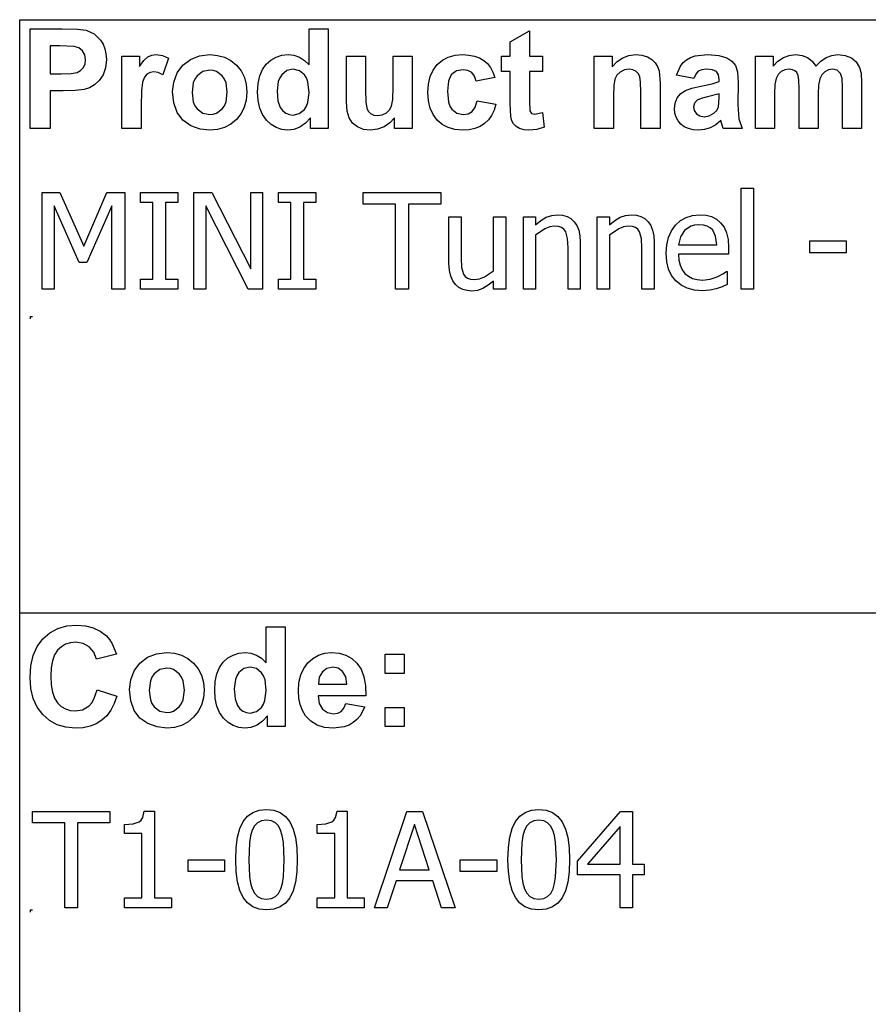
# Model space of a CAD drawing. Extents: x -7895 to 7895, y -6153 to 6153.
# Drawn here: x 4253 to 6012, y -4113 to -2074 of the extents above; entities that cross this region are included whole.
import ezdxf

# ---------------------------------------------------------------- set-up
doc = ezdxf.new("R2010")
doc.units = 0
doc.layers.get('0').update_dxf_attribs({"linetype": 'CONTINUOUS'})

msp = doc.modelspace()

# ---------------------------------------------------------------- linework, layer by layer
for p, q in [((4253.2, -2073.8), (7895, -2073.8)), ((4253.2, -3303.1), (4253.2, -2073.8)), ((4274.6, -2299.2), (4274.6, -2092.7)), ((4274.6, -2092.7), (4341.5, -2092.7)), ((4341.5, -2092.7), (4372.9, -2093.5)), ((4372.9, -2093.5), (4391.1, -2095.8)), ((4391.1, -2095.8), (4407.4, -2103.2)), ((4852.8, -2167.1), (4852.8, -2092.7)), ((4852.8, -2092.7), (4892.4, -2092.7)), ((4892.4, -2092.7), (4892.4, -2299.2)), ((5269.8, -2119.9), (5309.5, -2096.8)), ((5309.5, -2096.8), (5309.5, -2149.6)), ((4407.4, -2103.2), (4420.8, -2116)), ((4420.8, -2116), (4426, -2124.4)), ((5269.8, -2149.6), (5269.8, -2119.9)), ((4316.3, -2127.6), (4316.3, -2186.2)), ((4336.4, -2127.6), (4316.3, -2127.6)), ((4366.4, -2129.1), (4336.4, -2127.6)), ((4375.7, -2132.3), (4366.4, -2129.1)), ((4383.2, -2138.2), (4375.7, -2132.3)), ((4388.2, -2146.5), (4383.2, -2138.2)), ((4426, -2124.4), (4429.8, -2133.9)), ((4429.8, -2133.9), (4432, -2144.5)), ((4389.8, -2156.8), (4388.2, -2146.5)), ((4388.6, -2165.4), (4389.8, -2156.8)), ((4432.8, -2156.2), (4431.1, -2173.7)), ((4432, -2144.5), (4432.8, -2156.2)), ((4465, -2299.2), (4465, -2149.6)), ((4465, -2149.6), (4501.8, -2149.6)), ((4501.8, -2149.6), (4501.8, -2170.9)), ((4501.8, -2170.9), (4510.8, -2158.4)), ((4510.8, -2158.4), (4518.8, -2151)), ((4518.8, -2151), (4526.8, -2147.4)), ((4526.8, -2147.4), (4535.9, -2146.2)), ((4535.9, -2146.2), (4549.2, -2148.1)), ((4549.2, -2148.1), (4561.9, -2153.7)), ((4561.9, -2153.7), (4549.7, -2188.2)), ((4591.3, -2167.9), (4607.1, -2156)), ((4607.1, -2156), (4625.9, -2148.7)), ((4625.9, -2148.7), (4646.9, -2146.2)), ((4646.9, -2146.2), (4663.1, -2147.6)), ((4663.1, -2147.6), (4677.7, -2151.7)), ((4677.7, -2151.7), (4690.9, -2158.6)), ((4690.9, -2158.6), (4702.5, -2168.3)), ((4764.2, -2166), (4773.7, -2157.4)), ((4773.7, -2157.4), (4784.4, -2151.2)), ((4784.4, -2151.2), (4796.3, -2147.5)), ((4796.3, -2147.5), (4809.4, -2146.2)), ((4809.4, -2146.2), (4821.5, -2147.5)), ((4821.5, -2147.5), (4832.8, -2151.4)), ((4832.8, -2151.4), (4843.2, -2158)), ((4843.2, -2158), (4852.8, -2167.1)), ((4930.5, -2244.3), (4930.5, -2149.6)), ((4930.5, -2149.6), (4970.1, -2149.6)), ((4970.1, -2149.6), (4970.1, -2218.3)), ((5027, -2212.7), (5027, -2149.6)), ((5027, -2149.6), (5066.6, -2149.6)), ((5066.6, -2149.6), (5066.6, -2299.2)), ((5118.4, -2166.9), (5129.1, -2157.8)), ((5129.1, -2157.8), (5141.4, -2151.4)), ((5141.4, -2151.4), (5155.5, -2147.5)), ((5155.5, -2147.5), (5171.4, -2146.2)), ((5171.4, -2146.2), (5184.3, -2147)), ((5184.3, -2147), (5195.9, -2149.2)), ((5195.9, -2149.2), (5206.1, -2152.9)), ((5206.1, -2152.9), (5214.8, -2158)), ((5214.8, -2158), (5222.3, -2164.6)), ((5251.7, -2181.2), (5251.7, -2149.6)), ((5251.7, -2149.6), (5269.8, -2149.6)), ((5309.5, -2149.6), (5336.6, -2149.6)), ((5336.6, -2149.6), (5336.6, -2181.2)), ((5443.9, -2299.2), (5443.9, -2149.6)), ((5443.9, -2149.6), (5480.7, -2149.6)), ((5480.7, -2149.6), (5480.7, -2171.6)), ((5480.7, -2171.6), (5491.1, -2160.5)), ((5491.1, -2160.5), (5502.8, -2152.6)), ((5502.8, -2152.6), (5515.7, -2147.8)), ((5515.7, -2147.8), (5530, -2146.2)), ((5530, -2146.2), (5542.5, -2147.4)), ((5542.5, -2147.4), (5553.9, -2151)), ((5553.9, -2151), (5563.4, -2156.3)), ((5563.4, -2156.3), (5570.3, -2163)), ((5628, -2162.6), (5634.9, -2156.7)), ((5634.9, -2156.7), (5643.2, -2152.1)), ((5643.2, -2152.1), (5653.3, -2148.8)), ((5653.3, -2148.8), (5678.8, -2146.2)), ((5678.8, -2146.2), (5701.9, -2147.8)), ((5701.9, -2147.8), (5718.3, -2152.5)), ((5718.3, -2152.5), (5729.3, -2159.6)), ((5729.3, -2159.6), (5736.5, -2168.4)), ((5777.9, -2149.6), (5814.3, -2149.6)), ((5777.9, -2299.2), (5777.9, -2149.6)), ((5814.3, -2149.6), (5814.3, -2170)), ((5814.3, -2170), (5824.6, -2159.6)), ((5824.6, -2159.6), (5835.8, -2152.2)), ((5835.8, -2152.2), (5847.9, -2147.7)), ((5847.9, -2147.7), (5860.9, -2146.2)), ((5860.9, -2146.2), (5874.4, -2147.7)), ((5874.4, -2147.7), (5885.9, -2152.2)), ((5885.9, -2152.2), (5895.5, -2159.6)), ((5895.5, -2159.6), (5903.2, -2170)), ((5903.2, -2170), (5913.4, -2159.6)), ((5913.4, -2159.6), (5924.5, -2152.2)), ((5924.5, -2152.2), (5936.3, -2147.7)), ((5936.3, -2147.7), (5948.8, -2146.2)), ((5948.8, -2146.2), (5964, -2147.9)), ((5964, -2147.9), (5976.7, -2152.9)), ((5976.7, -2152.9), (5986.7, -2161.2)), ((5986.7, -2161.2), (5993.8, -2172.6)), ((4372.1, -2183), (4379.5, -2178.8)), ((4379.5, -2178.8), (4385.1, -2172.9)), ((4385.1, -2172.9), (4388.6, -2165.4)), ((4431.1, -2173.7), (4425.9, -2188.2)), ((4531.1, -2181.7), (4523.4, -2182.9)), ((4540, -2183.3), (4531.1, -2181.7)), ((4579.5, -2184.1), (4591.3, -2167.9)), ((4632.7, -2181.4), (4620.9, -2190.3)), ((4647, -2178.5), (4632.7, -2181.4)), ((4654.4, -2179.2), (4647, -2178.5)), ((4661.2, -2181.4), (4654.4, -2179.2)), ((4673, -2190.3), (4661.2, -2181.4)), ((4702.5, -2168.3), (4712, -2180)), ((4712, -2180), (4718.8, -2193.2)), ((4750.8, -2190.4), (4756.4, -2177.1)), ((4756.4, -2177.1), (4764.2, -2166)), ((4806.9, -2179.3), (4796.2, -2187.7)), ((4819.8, -2176.5), (4806.9, -2179.3)), ((4833, -2179.4), (4819.8, -2176.5)), ((4843.6, -2187.9), (4833, -2179.4)), ((5103.7, -2191.6), (5109.8, -2178.2)), ((5109.8, -2178.2), (5118.4, -2166.9)), ((5158.6, -2179.9), (5148.3, -2187.6)), ((5171.9, -2177.4), (5158.6, -2179.9)), ((5182, -2178.8), (5171.9, -2177.4)), ((5190, -2183.3), (5182, -2178.8)), ((5222.3, -2164.6), (5228.7, -2172.8)), ((5228.7, -2172.8), (5233.9, -2182.6)), ((5269.8, -2181.2), (5251.7, -2181.2)), ((5269.8, -2246.4), (5269.8, -2181.2)), ((5336.6, -2181.2), (5309.5, -2181.2)), ((5309.5, -2181.2), (5309.5, -2241.4)), ((5497.7, -2182.2), (5490.8, -2188.7)), ((5506.4, -2177.9), (5497.7, -2182.2)), ((5516.2, -2176.5), (5506.4, -2177.9)), ((5523.6, -2177.5), (5516.2, -2176.5)), ((5529.9, -2180.5), (5523.6, -2177.5)), ((5534.8, -2185.2), (5529.9, -2180.5)), ((5570.3, -2163), (5575, -2170.8)), ((5575, -2170.8), (5578.1, -2179.6)), ((5578.1, -2179.6), (5580.2, -2206.2)), ((5614, -2188.8), (5622.3, -2169.9)), ((5622.3, -2169.9), (5628, -2162.6)), ((5659.5, -2180.7), (5654.2, -2186.4)), ((5666.6, -2177.6), (5659.5, -2180.7)), ((5676, -2176.5), (5666.6, -2177.6)), ((5689.2, -2177.7), (5676, -2176.5)), ((5697.3, -2181.4), (5689.2, -2177.7)), ((5701.5, -2187.9), (5697.3, -2181.4)), ((5736.5, -2168.4), (5740.5, -2182.1)), ((5740.5, -2182.1), (5741.8, -2203.8)), ((5831.1, -2181.4), (5824.8, -2187.5)), ((5838.9, -2177.8), (5831.1, -2181.4)), ((5847.6, -2176.5), (5838.9, -2177.8)), ((5854.4, -2177.3), (5847.6, -2176.5)), ((5859.6, -2179.6), (5854.4, -2177.3)), ((5863.5, -2183.5), (5859.6, -2179.6)), ((5921.7, -2181.6), (5915.4, -2187.8)), ((5929.2, -2177.8), (5921.7, -2181.6)), ((5937.3, -2176.5), (5929.2, -2177.8)), ((5947.2, -2178.6), (5937.3, -2176.5)), ((5954.2, -2185), (5947.2, -2178.6)), ((5993.8, -2172.6), (5996.8, -2185.1)), ((4316.3, -2186.2), (4339.1, -2186.2)), ((4339.1, -2186.2), (4359.7, -2185.4)), ((4359.7, -2185.4), (4372.1, -2183)), ((4418, -2199.8), (4408.3, -2208.6)), ((4425.9, -2188.2), (4418, -2199.8)), ((4507.9, -2202.9), (4505.4, -2221.4)), ((4511.8, -2192.7), (4507.9, -2202.9)), ((4517, -2186.3), (4511.8, -2192.7)), ((4523.4, -2182.9), (4517, -2186.3)), ((4549.7, -2188.2), (4540, -2183.3)), ((4572.3, -2202.9), (4579.5, -2184.1)), ((4616.3, -2196.9), (4613, -2204.8)), ((4620.9, -2190.3), (4616.3, -2196.9)), ((4677.6, -2196.9), (4673, -2190.3)), ((4680.9, -2204.7), (4677.6, -2196.9)), ((4718.8, -2193.2), (4722.8, -2207.9)), ((4747.4, -2206), (4750.8, -2190.4)), ((4789.1, -2201.7), (4786.7, -2221.2)), ((4792.1, -2194), (4789.1, -2201.7)), ((4796.2, -2187.7), (4792.1, -2194)), ((4847.7, -2194.4), (4843.6, -2187.9)), ((4850.6, -2202.8), (4847.7, -2194.4)), ((4852.9, -2225), (4850.6, -2202.8)), ((5100.1, -2207.1), (5103.7, -2191.6)), ((5141.7, -2201.2), (5139.5, -2221.7)), ((5144.5, -2193.5), (5141.7, -2201.2)), ((5148.3, -2187.6), (5144.5, -2193.5)), ((5195.8, -2190.6), (5190, -2183.3)), ((5199, -2200.9), (5195.8, -2190.6)), ((5238, -2193.8), (5199, -2200.9)), ((5233.9, -2182.6), (5238, -2193.8)), ((5486.5, -2197.1), (5484.2, -2210.3)), ((5490.8, -2188.7), (5486.5, -2197.1)), ((5538.1, -2191.5), (5534.8, -2185.2)), ((5540, -2202.9), (5538.1, -2191.5)), ((5650, -2195.3), (5614, -2188.8)), ((5654.2, -2186.4), (5650, -2195.3)), ((5688, -2206.3), (5702.9, -2201.6)), ((5702.9, -2197.6), (5701.5, -2187.9)), ((5702.9, -2201.6), (5702.9, -2197.6)), ((5820.6, -2195.7), (5818.2, -2208)), ((5824.8, -2187.5), (5820.6, -2195.7)), ((5866.2, -2189.1), (5863.5, -2183.5)), ((5867.7, -2199.3), (5866.2, -2189.1)), ((5868.3, -2217.2), (5867.7, -2199.3)), ((5911.1, -2196.4), (5908.7, -2209.1)), ((5915.4, -2187.8), (5911.1, -2196.4)), ((5957.3, -2195.4), (5954.2, -2185)), ((5958.3, -2213.7), (5957.3, -2195.4)), ((5996.8, -2185.1), (5997.9, -2203.6)), ((4343.5, -2221.3), (4316.3, -2221.3)), ((4316.3, -2221.3), (4316.3, -2299.2)), ((4368.4, -2220.6), (4343.5, -2221.3)), ((4386.7, -2218.3), (4368.4, -2220.6)), ((4397.6, -2214.7), (4386.7, -2218.3)), ((4408.3, -2208.6), (4397.6, -2214.7)), ((4505.4, -2221.4), (4504.6, -2253)), ((4569.8, -2222.3), (4572.3, -2202.9)), ((4572.3, -2246.1), (4569.8, -2222.3)), ((4613, -2204.8), (4610.4, -2224.4)), ((4683.5, -2224.1), (4680.9, -2204.7)), ((4722.8, -2207.9), (4724.2, -2224)), ((4746.3, -2223.8), (4747.4, -2206)), ((4786.7, -2221.2), (4788.4, -2241.8)), ((4970.1, -2218.3), (4970.6, -2243.8)), ((5026.3, -2238.9), (5027, -2212.7)), ((5098.8, -2224.5), (5100.1, -2207.1)), ((5139.5, -2221.7), (5141.8, -2244.4)), ((5484.2, -2210.3), (5483.5, -2231.4)), ((5540.7, -2222.9), (5540, -2202.9)), ((5540.7, -2299.2), (5540.7, -2222.9)), ((5580.2, -2206.2), (5580.2, -2299.2)), ((5623.3, -2227), (5633, -2220.5)), ((5633, -2220.5), (5646.3, -2215.6)), ((5646.3, -2215.6), (5664.5, -2211.3)), ((5664.5, -2211.3), (5688, -2206.3)), ((5741.8, -2203.8), (5741.4, -2250)), ((5818.2, -2208), (5817.4, -2226.5)), ((5868.3, -2299.2), (5868.3, -2217.2)), ((5908.7, -2209.1), (5907.9, -2227.4)), ((5958.3, -2299.2), (5958.3, -2213.7)), ((5997.9, -2203.6), (5997.9, -2299.2)), ((4610.4, -2224.4), (4613, -2244.1)), ((4680.9, -2244), (4683.5, -2224.1)), ((4722.8, -2240.2), (4718.7, -2255)), ((4724.2, -2224), (4722.8, -2240.2)), ((4747.5, -2241.4), (4746.3, -2223.8)), ((4750.9, -2256.9), (4747.5, -2241.4)), ((4788.4, -2241.8), (4793.3, -2255.8)), ((4850.5, -2245.2), (4852.9, -2225)), ((5024, -2253.1), (5026.3, -2238.9)), ((5100.1, -2241.9), (5098.8, -2224.5)), ((5103.7, -2257.2), (5100.1, -2241.9)), ((5197.1, -2255.2), (5201.1, -2241.9)), ((5201.1, -2241.9), (5240, -2248.5)), ((5309.5, -2241.4), (5310.3, -2262.8)), ((5483.5, -2231.4), (5483.5, -2299.2)), ((5611.5, -2246.4), (5616, -2235.7)), ((5616, -2235.7), (5623.3, -2227)), ((5657.3, -2240.3), (5651.5, -2246.6)), ((5665.2, -2236.9), (5657.3, -2240.3)), ((5678.8, -2233.4), (5665.2, -2236.9)), ((5702.9, -2227.4), (5678.8, -2233.4)), ((5701.4, -2254.5), (5702.9, -2235.3)), ((5702.9, -2235.3), (5702.9, -2227.4)), ((5817.4, -2226.5), (5817.4, -2299.2)), ((5907.9, -2227.4), (5907.9, -2299.2)), ((4504.6, -2253), (4504.6, -2299.2)), ((4579.5, -2266), (4572.3, -2246.1)), ((4613, -2244.1), (4616.3, -2251.9)), ((4616.3, -2251.9), (4620.9, -2258.5)), ((4620.9, -2258.5), (4632.7, -2267.4)), ((4661.2, -2267.4), (4673, -2258.5)), ((4673, -2258.5), (4677.6, -2251.9)), ((4677.6, -2251.9), (4680.9, -2244)), ((4718.7, -2255), (4711.9, -2268.4)), ((4756.6, -2270.4), (4750.9, -2256.9)), ((4793.3, -2255.8), (4798.6, -2262.6)), ((4798.6, -2262.6), (4804.8, -2267.4)), ((4832.7, -2268.4), (4843.3, -2259.7)), ((4843.3, -2259.7), (4847.5, -2253.2)), ((4847.5, -2253.2), (4850.5, -2245.2)), ((4931.9, -2263.1), (4930.5, -2244.3)), ((4935.9, -2277.4), (4931.9, -2263.1)), ((4970.6, -2243.8), (4972.3, -2257)), ((4972.3, -2257), (4975.4, -2263.4)), ((4975.4, -2263.4), (4980.2, -2268.3)), ((5013.1, -2266.9), (5019.8, -2260.6)), ((5019.8, -2260.6), (5024, -2253.1)), ((5109.8, -2270.5), (5103.7, -2257.2)), ((5141.8, -2244.4), (5144.6, -2252.9)), ((5144.6, -2252.9), (5148.5, -2259.3)), ((5148.5, -2259.3), (5159, -2267.6)), ((5182.7, -2268.7), (5190.9, -2263.9)), ((5190.9, -2263.9), (5197.1, -2255.2)), ((5236.2, -2261.1), (5231.1, -2272)), ((5240, -2248.5), (5236.2, -2261.1)), ((5271.1, -2274.3), (5269.8, -2246.4)), ((5310.3, -2262.8), (5313.8, -2267.8)), ((5610, -2258.3), (5611.5, -2246.4)), ((5610.8, -2267.5), (5610, -2258.3)), ((5651.5, -2246.6), (5649.5, -2254.3)), ((5649.5, -2254.3), (5651.1, -2262)), ((5651.1, -2262), (5655.7, -2268.6)), ((5691.9, -2267.6), (5697.9, -2261.7)), ((5697.9, -2261.7), (5701.4, -2254.5)), ((5741.4, -2250), (5743.3, -2279.1)), ((4591.5, -2281.8), (4579.5, -2266)), ((4607.9, -2293.3), (4591.5, -2281.8)), ((4632.7, -2267.4), (4647, -2270.3)), ((4647, -2270.3), (4654.4, -2269.6)), ((4654.4, -2269.6), (4661.2, -2267.4)), ((4702.3, -2280.3), (4690.6, -2290)), ((4711.9, -2268.4), (4702.3, -2280.3)), ((4764.7, -2281.8), (4756.6, -2270.4)), ((4774.3, -2290.9), (4764.7, -2281.8)), ((4804.8, -2267.4), (4812, -2270.3)), ((4812, -2270.3), (4820.1, -2271.3)), ((4820.1, -2271.3), (4832.7, -2268.4)), ((4855.6, -2277.2), (4845.6, -2288.4)), ((4855.6, -2299.2), (4855.6, -2277.2)), ((4942.9, -2288), (4935.9, -2277.4)), ((4980.2, -2268.3), (4986.8, -2271.4)), ((4986.8, -2271.4), (4994.9, -2272.4)), ((4994.9, -2272.4), (5004.5, -2271)), ((5004.5, -2271), (5013.1, -2266.9)), ((5029.8, -2276.8), (5020.4, -2287.5)), ((5029.8, -2299.2), (5029.8, -2276.8)), ((5118.3, -2281.9), (5109.8, -2270.5)), ((5128.9, -2290.9), (5118.3, -2281.9)), ((5159, -2267.6), (5172.5, -2270.3)), ((5172.5, -2270.3), (5182.7, -2268.7)), ((5224.6, -2281.3), (5216.7, -2288.9)), ((5231.1, -2272), (5224.6, -2281.3)), ((5273.3, -2283), (5271.1, -2274.3)), ((5276.7, -2289.7), (5273.3, -2283)), ((5313.8, -2267.8), (5320.5, -2269.8)), ((5320.5, -2269.8), (5336.4, -2266)), ((5336.4, -2266), (5339.8, -2296.7)), ((5613.3, -2275.8), (5610.8, -2267.5)), ((5617.5, -2283.4), (5613.3, -2275.8)), ((5623.3, -2290), (5617.5, -2283.4)), ((5655.7, -2268.6), (5662.8, -2273.2)), ((5662.8, -2273.2), (5671.5, -2274.7)), ((5671.5, -2274.7), (5682, -2272.9)), ((5682, -2272.9), (5691.9, -2267.6)), ((5706, -2282.9), (5695.5, -2291.5)), ((5707.4, -2287.5), (5706, -2282.9)), ((5743.3, -2279.1), (5750.4, -2299.2)), ((4316.3, -2299.2), (4274.6, -2299.2)), ((4504.6, -2299.2), (4465, -2299.2)), ((4627.1, -2300.3), (4607.9, -2293.3)), ((4647.1, -2302.6), (4627.1, -2300.3)), ((4663.1, -2301.2), (4647.1, -2302.6)), ((4677.6, -2297), (4663.1, -2301.2)), ((4690.6, -2290), (4677.6, -2297)), ((4784.9, -2297.4), (4774.3, -2290.9)), ((4796.4, -2301.3), (4784.9, -2297.4)), ((4808.8, -2302.6), (4796.4, -2301.3)), ((4821.5, -2301), (4808.8, -2302.6)), ((4834, -2296.3), (4821.5, -2301)), ((4845.6, -2288.4), (4834, -2296.3)), ((4892.4, -2299.2), (4855.6, -2299.2)), ((4953.2, -2296), (4942.9, -2288)), ((4965.9, -2300.9), (4953.2, -2296)), ((4980.2, -2302.6), (4965.9, -2300.9)), ((4994.7, -2300.8), (4980.2, -2302.6)), ((5008.3, -2295.7), (4994.7, -2300.8)), ((5020.4, -2287.5), (5008.3, -2295.7)), ((5066.6, -2299.2), (5029.8, -2299.2)), ((5141.2, -2297.4), (5128.9, -2290.9)), ((5155.1, -2301.3), (5141.2, -2297.4)), ((5170.7, -2302.6), (5155.1, -2301.3)), ((5184.4, -2301.7), (5170.7, -2302.6)), ((5196.6, -2299.2), (5184.4, -2301.7)), ((5207.4, -2294.9), (5196.6, -2299.2)), ((5216.7, -2288.9), (5207.4, -2294.9)), ((5281.8, -2294.9), (5276.7, -2289.7)), ((5289.3, -2299), (5281.8, -2294.9)), ((5298.4, -2301.7), (5289.3, -2299)), ((5308.6, -2302.6), (5298.4, -2301.7)), ((5325.1, -2301.1), (5308.6, -2302.6)), ((5339.8, -2296.7), (5325.1, -2301.1)), ((5483.5, -2299.2), (5443.9, -2299.2)), ((5580.2, -2299.2), (5540.7, -2299.2)), ((5630.5, -2295.5), (5623.3, -2290)), ((5639, -2299.4), (5630.5, -2295.5)), ((5648.7, -2301.8), (5639, -2299.4)), ((5659.7, -2302.6), (5648.7, -2301.8)), ((5672.4, -2301.3), (5659.7, -2302.6)), ((5684.3, -2297.6), (5672.4, -2301.3)), ((5695.5, -2291.5), (5684.3, -2297.6)), ((5711.2, -2299.2), (5707.4, -2287.5)), ((5750.4, -2299.2), (5711.2, -2299.2)), ((5817.4, -2299.2), (5777.9, -2299.2)), ((5907.9, -2299.2), (5868.3, -2299.2)), ((5997.9, -2299.2), (5958.3, -2299.2)), ((5748.4, -2631.7), (5748.4, -2423)), ((5748.4, -2423), (5773.6, -2423)), ((5773.6, -2423), (5773.6, -2631.7)), ((4299.9, -2631.7), (4299.9, -2432)), ((4299.9, -2432), (4336.1, -2432)), ((4336.1, -2432), (4386, -2543.2)), ((4386, -2543.2), (4434.1, -2432)), ((4434.1, -2432), (4471, -2432)), ((4471, -2432), (4471, -2631.7)), ((4503.7, -2452.4), (4503.7, -2432)), ((4503.7, -2432), (4581.2, -2432)), ((4581.2, -2432), (4581.2, -2452.4)), ((4613.9, -2631.7), (4613.9, -2432)), ((4613.9, -2432), (4651.6, -2432)), ((4651.6, -2432), (4731.9, -2590.1)), ((4731.9, -2590.1), (4731.9, -2432)), ((4731.9, -2432), (4756.7, -2432)), ((4756.7, -2432), (4756.7, -2631.7)), ((4789.5, -2452.4), (4789.5, -2432)), ((4789.5, -2432), (4867, -2432)), ((4867, -2432), (4867, -2452.4)), ((4965.1, -2455.6), (4965.1, -2432)), ((4965.1, -2432), (5125.8, -2432)), ((5125.8, -2432), (5125.8, -2455.6)), ((4376.3, -2576.7), (4324.7, -2459.6)), ((4324.7, -2459.6), (4324.7, -2631.7)), ((4444.4, -2459.6), (4392.4, -2576.7)), ((4444.4, -2631.7), (4444.4, -2459.6)), ((4529.2, -2452.4), (4503.7, -2452.4)), ((4529.2, -2611.3), (4529.2, -2452.4)), ((4581.2, -2452.4), (4555.7, -2452.4)), ((4555.7, -2452.4), (4555.7, -2611.3)), ((4727, -2631.7), (4638.7, -2459.5)), ((4638.7, -2459.5), (4638.7, -2631.7)), ((4814.9, -2452.4), (4789.5, -2452.4)), ((4814.9, -2611.3), (4814.9, -2452.4)), ((4867, -2452.4), (4841.5, -2452.4)), ((4841.5, -2452.4), (4841.5, -2611.3)), ((5032.2, -2455.6), (4965.1, -2455.6)), ((5032.2, -2631.7), (5032.2, -2455.6)), ((5125.8, -2455.6), (5058.7, -2455.6)), ((5058.7, -2455.6), (5058.7, -2631.7)), ((5142.8, -2579.1), (5142.8, -2481.9)), ((5142.8, -2481.9), (5168, -2481.9)), ((5168, -2481.9), (5168, -2567.2)), ((5235.3, -2593.7), (5235.3, -2481.9)), ((5235.3, -2481.9), (5260.5, -2481.9)), ((5260.5, -2481.9), (5260.5, -2631.7)), ((5297, -2631.7), (5297, -2481.9)), ((5297, -2481.9), (5322.2, -2481.9)), ((5322.2, -2481.9), (5322.2, -2498.5)), ((5333.4, -2489.6), (5344.5, -2483.1)), ((5344.5, -2483.1), (5355.8, -2479.1)), ((5355.8, -2479.1), (5367.7, -2477.7)), ((5367.7, -2477.7), (5378.2, -2478.7)), ((5378.2, -2478.7), (5387.4, -2481.4)), ((5387.4, -2481.4), (5395.5, -2485.9)), ((5395.5, -2485.9), (5402.3, -2492.3)), ((5450.2, -2631.7), (5450.2, -2481.9)), ((5450.2, -2481.9), (5475.4, -2481.9)), ((5475.4, -2481.9), (5475.4, -2498.5)), ((5486.6, -2489.6), (5497.6, -2483.1)), ((5497.6, -2483.1), (5508.9, -2479.1)), ((5508.9, -2479.1), (5520.8, -2477.7)), ((5520.8, -2477.7), (5531.3, -2478.7)), ((5531.3, -2478.7), (5540.5, -2481.4)), ((5540.5, -2481.4), (5548.6, -2485.9)), ((5548.6, -2485.9), (5555.4, -2492.3)), ((5622.5, -2489.9), (5634.3, -2483.2)), ((5634.3, -2483.2), (5647.6, -2479.1)), ((5647.6, -2479.1), (5662.3, -2477.7)), ((5662.3, -2477.7), (5675.5, -2478.7)), ((5675.5, -2478.7), (5687, -2481.8)), ((5687, -2481.8), (5697, -2486.9)), ((5697, -2486.9), (5705.8, -2494.4)), ((5322.2, -2498.5), (5333.4, -2489.6)), ((5341.7, -2506.8), (5322.2, -2519.9)), ((5351.6, -2503), (5341.7, -2506.8)), ((5361.1, -2501.7), (5351.6, -2503)), ((5369.6, -2502.4), (5361.1, -2501.7)), ((5376.1, -2504.5), (5369.6, -2502.4)), ((5381, -2508), (5376.1, -2504.5)), ((5384.7, -2512.9), (5381, -2508)), ((5402.3, -2492.3), (5407.7, -2500.4)), ((5407.7, -2500.4), (5411.6, -2510.1)), ((5475.4, -2498.5), (5486.6, -2489.6)), ((5494.9, -2506.8), (5475.4, -2519.9)), ((5504.7, -2503), (5494.9, -2506.8)), ((5514.3, -2501.7), (5504.7, -2503)), ((5522.8, -2502.4), (5514.3, -2501.7)), ((5529.3, -2504.5), (5522.8, -2502.4)), ((5534.2, -2508), (5529.3, -2504.5)), ((5537.9, -2512.9), (5534.2, -2508)), ((5555.4, -2492.3), (5560.9, -2500.4)), ((5560.9, -2500.4), (5564.8, -2510.1)), ((5603.8, -2511.2), (5612.2, -2499.4)), ((5612.2, -2499.4), (5622.5, -2489.9)), ((5643.7, -2501.5), (5630.9, -2510.3)), ((5651.5, -2499.3), (5643.7, -2501.5)), ((5660.8, -2498.5), (5651.5, -2499.3)), ((5670.2, -2499.3), (5660.8, -2498.5)), ((5677.9, -2501.5), (5670.2, -2499.3)), ((5684.2, -2505.1), (5677.9, -2501.5)), ((5689.3, -2510.1), (5684.2, -2505.1)), ((5705.8, -2494.4), (5712.9, -2503.9)), ((5712.9, -2503.9), (5718.1, -2515.4)), ((5322.2, -2519.9), (5322.2, -2631.7)), ((5388.5, -2527.2), (5384.7, -2512.9)), ((5389.6, -2546.4), (5388.5, -2527.2)), ((5411.6, -2510.1), (5414, -2521.5)), ((5414, -2521.5), (5414.8, -2534.5)), ((5475.4, -2519.9), (5475.4, -2631.7)), ((5541.7, -2527.2), (5537.9, -2512.9)), ((5542.7, -2546.4), (5541.7, -2527.2)), ((5564.8, -2510.1), (5567.1, -2521.5)), ((5567.1, -2521.5), (5567.9, -2534.5)), ((5594.2, -2540.3), (5597.8, -2524.8)), ((5597.8, -2524.8), (5603.8, -2511.2)), ((5622.4, -2523.4), (5618.6, -2540.1)), ((5630.9, -2510.3), (5622.4, -2523.4)), ((5695.4, -2522.5), (5689.3, -2510.1)), ((5697.8, -2540.1), (5695.4, -2522.5)), ((5718.1, -2515.4), (5721.3, -2529.2)), ((5721.3, -2529.2), (5722.4, -2545.7)), ((5389.6, -2631.7), (5389.6, -2546.4)), ((5414.8, -2534.5), (5414.8, -2631.7)), ((5542.7, -2631.7), (5542.7, -2546.4)), ((5567.9, -2534.5), (5567.9, -2631.7)), ((5593, -2557.7), (5594.2, -2540.3)), ((5618.6, -2540.1), (5697.8, -2540.1)), ((5722.4, -2545.7), (5722.4, -2559.4)), ((5890.3, -2556.5), (5890.3, -2532.2)), ((5890.3, -2532.2), (5965.9, -2532.2)), ((5965.9, -2532.2), (5965.9, -2556.5)), ((5168, -2567.2), (5168.9, -2587)), ((5594.2, -2575.2), (5593, -2557.7)), ((5722.4, -2559.4), (5618.6, -2559.4)), ((5618.6, -2559.4), (5619.4, -2571.7)), ((5965.9, -2556.5), (5890.3, -2556.5)), ((4392.4, -2576.7), (4376.3, -2576.7)), ((5143.7, -2593.1), (5142.8, -2579.1)), ((5168.9, -2587), (5172.8, -2600.7)), ((5597.9, -2590.6), (5594.2, -2575.2)), ((5619.4, -2571.7), (5621.9, -2582.5)), ((5621.9, -2582.5), (5626, -2591.7)), ((5146.4, -2604.9), (5143.7, -2593.1)), ((5150.6, -2614.6), (5146.4, -2604.9)), ((5172.8, -2600.7), (5176.5, -2605.7)), ((5176.5, -2605.7), (5181.2, -2609.2)), ((5181.2, -2609.2), (5187.7, -2611.2)), ((5196.5, -2611.8), (5206, -2610.5)), ((5206, -2610.5), (5216.2, -2606.6)), ((5216.2, -2606.6), (5235.3, -2593.7)), ((5604.1, -2603.8), (5597.9, -2590.6)), ((5612.8, -2615), (5604.1, -2603.8)), ((5626, -2591.7), (5631.7, -2599.4)), ((5631.7, -2599.4), (5638.9, -2605.4)), ((5638.9, -2605.4), (5647.4, -2609.7)), ((5647.4, -2609.7), (5657.1, -2612.3)), ((5684.4, -2611.3), (5698.8, -2606.5)), ((5698.8, -2606.5), (5710.3, -2600.5)), ((5710.3, -2600.5), (5718.1, -2595.1)), ((5718.1, -2595.1), (5719.6, -2595.1)), ((5719.6, -2595.1), (5719.6, -2622.6)), ((4503.7, -2631.7), (4503.7, -2611.3)), ((4503.7, -2611.3), (4529.2, -2611.3)), ((4555.7, -2611.3), (4581.2, -2611.3)), ((4581.2, -2611.3), (4581.2, -2631.7)), ((4789.5, -2631.7), (4789.5, -2611.3)), ((4789.5, -2611.3), (4814.9, -2611.3)), ((4841.5, -2611.3), (4867, -2611.3)), ((4867, -2611.3), (4867, -2631.7)), ((5156.4, -2622.4), (5150.6, -2614.6)), ((5163.3, -2628.5), (5156.4, -2622.4)), ((5171.4, -2632.6), (5163.3, -2628.5)), ((5187.7, -2611.2), (5196.5, -2611.8)), ((5213.2, -2630.5), (5202.1, -2634.5)), ((5224, -2624), (5213.2, -2630.5)), ((5235.3, -2615.1), (5224, -2624)), ((5235.3, -2631.7), (5235.3, -2615.1)), ((5623.7, -2623.8), (5612.8, -2615)), ((5636.5, -2630.1), (5623.7, -2623.8)), ((5651.4, -2633.9), (5636.5, -2630.1)), ((5657.1, -2612.3), (5668.1, -2613.2)), ((5668.1, -2613.2), (5684.4, -2611.3)), ((5696.8, -2631), (5683.4, -2634.1)), ((5708.6, -2626.9), (5696.8, -2631)), ((5719.6, -2622.6), (5708.6, -2626.9)), ((4324.7, -2631.7), (4299.9, -2631.7)), ((4471, -2631.7), (4444.4, -2631.7)), ((4581.2, -2631.7), (4503.7, -2631.7)), ((4638.7, -2631.7), (4613.9, -2631.7)), ((4756.7, -2631.7), (4727, -2631.7)), ((4867, -2631.7), (4789.5, -2631.7)), ((5058.7, -2631.7), (5032.2, -2631.7)), ((5180.4, -2635), (5171.4, -2632.6)), ((5189.9, -2635.8), (5180.4, -2635)), ((5202.1, -2634.5), (5189.9, -2635.8)), ((5260.5, -2631.7), (5235.3, -2631.7)), ((5322.2, -2631.7), (5297, -2631.7)), ((5414.8, -2631.7), (5389.6, -2631.7)), ((5475.4, -2631.7), (5450.2, -2631.7)), ((5567.9, -2631.7), (5542.7, -2631.7)), ((5668.3, -2635.2), (5651.4, -2633.9)), ((5683.4, -2634.1), (5668.3, -2635.2)), ((5773.6, -2631.7), (5748.4, -2631.7)), ((4274.6, -2688.4), (4279.6, -2688.4)), ((4274.6, -2688.4), (4274.6, -2693.4)), ((4253.2, -4532.4), (4253.2, -3303.1)), ((7895, -3303.1), (4253.2, -3303.1)), ((4301.2, -3356.4), (4315.6, -3343.9)), ((4315.6, -3343.9), (4332, -3335)), ((4332, -3335), (4350.6, -3329.7)), ((4350.6, -3329.7), (4371.2, -3327.9)), ((4371.2, -3327.9), (4389.3, -3329.3)), ((4389.3, -3329.3), (4405.6, -3333.5)), ((4405.6, -3333.5), (4420.1, -3340.5)), ((4420.1, -3340.5), (4432.8, -3350.3)), ((4763.8, -3405.8), (4763.8, -3331.4)), ((4763.8, -3331.4), (4803.3, -3331.4)), ((4803.3, -3331.4), (4803.3, -3537.9)), ((4289.6, -3372.1), (4301.2, -3356.4)), ((4358.2, -3364.5), (4348.3, -3367.6)), ((4369.1, -3363.5), (4358.2, -3364.5)), ((4384.5, -3365.8), (4369.1, -3363.5)), ((4432.8, -3350.3), (4439.4, -3357.6)), ((4439.4, -3357.6), (4445.1, -3366.4)), ((4281.3, -3390.7), (4289.6, -3372.1)), ((4331.9, -3380), (4325.6, -3389.5)), ((4339.6, -3372.8), (4331.9, -3380)), ((4348.3, -3367.6), (4339.6, -3372.8)), ((4397.4, -3372.8), (4384.5, -3365.8)), ((4407, -3383.8), (4397.4, -3372.8)), ((4412.6, -3398.2), (4407, -3383.8)), ((4445.1, -3366.4), (4453.9, -3388.3)), ((4536.9, -3387.3), (4557.9, -3384.9)), ((4557.9, -3384.9), (4574.1, -3386.3)), ((4707.3, -3386.2), (4720.4, -3384.9)), ((4720.4, -3384.9), (4732.5, -3386.2)), ((4885.2, -3386.2), (4899.4, -3384.9)), ((4899.4, -3384.9), (4915.2, -3386.3)), ((4276.3, -3412.1), (4281.3, -3390.7)), ((4321.1, -3401.6), (4318.5, -3416.2)), ((4325.6, -3389.5), (4321.1, -3401.6)), ((4453.9, -3388.3), (4412.6, -3398.2)), ((4502.3, -3406.5), (4518.1, -3394.6)), ((4518.1, -3394.6), (4536.9, -3387.3)), ((4574.1, -3386.3), (4588.7, -3390.4)), ((4588.7, -3390.4), (4601.9, -3397.3)), ((4601.9, -3397.3), (4613.5, -3407)), ((4667.3, -3415.7), (4675.2, -3404.7)), ((4675.2, -3404.7), (4684.7, -3396)), ((4684.7, -3396), (4695.4, -3389.9)), ((4695.4, -3389.9), (4707.3, -3386.2)), ((4732.5, -3386.2), (4743.8, -3390.1)), ((4743.8, -3390.1), (4754.2, -3396.6)), ((4754.2, -3396.6), (4763.8, -3405.8)), ((4841.7, -3417.5), (4850.2, -3406)), ((4850.2, -3406), (4860.6, -3396.8)), ((4860.6, -3396.8), (4872.3, -3390.2)), ((4872.3, -3390.2), (4885.2, -3386.2)), ((4915.2, -3386.3), (4929.3, -3390.4)), ((4929.3, -3390.4), (4941.5, -3397.3)), ((4941.5, -3397.3), (4952.1, -3407)), ((5010.4, -3427.9), (5010.4, -3388.3)), ((5010.4, -3388.3), (5050, -3388.3)), ((5050, -3388.3), (5050, -3427.9)), ((4274.6, -3436.5), (4276.3, -3412.1)), ((4318.5, -3416.2), (4317.6, -3433.4)), ((4483.2, -3441.6), (4490.5, -3422.8)), ((4490.5, -3422.8), (4502.3, -3406.5)), ((4543.7, -3420.1), (4531.9, -3429)), ((4558, -3417.2), (4543.7, -3420.1)), ((4565.4, -3417.9), (4558, -3417.2)), ((4572.2, -3420.1), (4565.4, -3417.9)), ((4584, -3429), (4572.2, -3420.1)), ((4613.5, -3407), (4623, -3418.7)), ((4623, -3418.7), (4629.8, -3431.9)), ((4661.8, -3429.1), (4667.3, -3415.7)), ((4707.2, -3426.4), (4703.1, -3432.7)), ((4717.9, -3418), (4707.2, -3426.4)), ((4730.8, -3415.2), (4717.9, -3418)), ((4744, -3418), (4730.8, -3415.2)), ((4754.6, -3426.5), (4744, -3418)), ((4758.7, -3433.1), (4754.6, -3426.5)), ((4835.7, -3431.1), (4841.7, -3417.5)), ((4880.4, -3424.6), (4874.1, -3435.8)), ((4890, -3417.6), (4880.4, -3424.6)), ((4901.8, -3415.2), (4890, -3417.6)), ((4913, -3417.4), (4901.8, -3415.2)), ((4922.4, -3424.1), (4913, -3417.4)), ((4928.8, -3435.1), (4922.4, -3424.1)), ((4952.1, -3407), (4960.5, -3419.4)), ((4960.5, -3419.4), (4966.3, -3434.9)), ((4276.3, -3459.5), (4274.6, -3436.5)), ((4317.6, -3433.4), (4318.4, -3451.5)), ((4480.8, -3461), (4483.2, -3441.6)), ((4524, -3443.4), (4521.4, -3463.1)), ((4527.3, -3435.6), (4524, -3443.4)), ((4531.9, -3429), (4527.3, -3435.6)), ((4588.6, -3435.6), (4584, -3429)), ((4591.8, -3443.4), (4588.6, -3435.6)), ((4594.5, -3462.8), (4591.8, -3443.4)), ((4629.8, -3431.9), (4633.8, -3446.6)), ((4633.8, -3446.6), (4635.2, -3462.7)), ((4657.3, -3462.5), (4658.4, -3444.6)), ((4658.4, -3444.6), (4661.8, -3429.1)), ((4700.1, -3440.4), (4697.7, -3459.8)), ((4703.1, -3432.7), (4700.1, -3440.4)), ((4761.6, -3441.5), (4758.7, -3433.1)), ((4763.9, -3463.6), (4761.6, -3441.5)), ((4830.8, -3464.2), (4832, -3446.6)), ((4832, -3446.6), (4835.7, -3431.1)), ((4874.1, -3435.8), (4872.1, -3450.3)), ((4931.2, -3450.3), (4928.8, -3435.1)), ((4966.3, -3434.9), (4969.7, -3453.2)), ((5050, -3427.9), (5010.4, -3427.9)), ((4281.2, -3480), (4276.3, -3459.5)), ((4318.4, -3451.5), (4321.1, -3466.9)), ((4321.1, -3466.9), (4325.5, -3479.4)), ((4407.1, -3481.6), (4414, -3462)), ((4414, -3462), (4454.5, -3474.8)), ((4483.2, -3484.8), (4480.8, -3461)), ((4521.4, -3463.1), (4524, -3482.7)), ((4591.8, -3482.7), (4594.5, -3462.8)), ((4635.2, -3462.7), (4633.8, -3478.9)), ((4658.4, -3480.1), (4657.3, -3462.5)), ((4697.7, -3459.8), (4699.4, -3480.5)), ((4761.5, -3483.9), (4763.9, -3463.6)), ((4831.7, -3479.1), (4830.8, -3464.2)), ((4872.1, -3450.3), (4931.2, -3450.3)), ((4969.7, -3453.2), (4970.5, -3474.5)), ((4289.5, -3498), (4281.2, -3480)), ((4325.5, -3479.4), (4331.7, -3489.1)), ((4402.4, -3489.2), (4407.1, -3481.6)), ((4454.5, -3474.8), (4449.1, -3490.6)), ((4490.5, -3504.7), (4483.2, -3484.8)), ((4524, -3482.7), (4527.3, -3490.6)), ((4588.6, -3490.6), (4591.8, -3482.7)), ((4633.8, -3478.9), (4629.7, -3493.7)), ((4661.9, -3495.6), (4658.4, -3480.1)), ((4699.4, -3480.5), (4704.3, -3494.5)), ((4758.5, -3491.8), (4761.5, -3483.9)), ((4834.5, -3492.7), (4831.7, -3479.1)), ((4970.5, -3474.5), (4871.4, -3474.5)), ((4871.4, -3474.5), (4874, -3490.1)), ((4301.1, -3513.3), (4289.5, -3498)), ((4331.7, -3489.1), (4339.2, -3496.4)), ((4339.2, -3496.4), (4347.9, -3501.6)), ((4347.9, -3501.6), (4357.5, -3504.7)), ((4357.5, -3504.7), (4368.3, -3505.8)), ((4368.3, -3505.8), (4383.7, -3503.1)), ((4383.7, -3503.1), (4396.9, -3495.2)), ((4396.9, -3495.2), (4402.4, -3489.2)), ((4442.1, -3504.2), (4433.6, -3515.7)), ((4449.1, -3490.6), (4442.1, -3504.2)), ((4502.5, -3520.5), (4490.5, -3504.7)), ((4527.3, -3490.6), (4531.9, -3497.2)), ((4531.9, -3497.2), (4543.7, -3506)), ((4543.7, -3506), (4558, -3509)), ((4558, -3509), (4565.4, -3508.3)), ((4565.4, -3508.3), (4572.2, -3506)), ((4572.2, -3506), (4584, -3497.2)), ((4584, -3497.2), (4588.6, -3490.6)), ((4622.9, -3507), (4613.3, -3518.9)), ((4629.7, -3493.7), (4622.9, -3507)), ((4667.6, -3509.1), (4661.9, -3495.6)), ((4704.3, -3494.5), (4709.6, -3501.3)), ((4709.6, -3501.3), (4715.8, -3506.1)), ((4715.8, -3506.1), (4723, -3509)), ((4731.1, -3510), (4743.7, -3507.1)), ((4743.7, -3507.1), (4754.3, -3498.4)), ((4754.3, -3498.4), (4758.5, -3491.8)), ((4839.1, -3504.9), (4834.5, -3492.7)), ((4845.6, -3515.8), (4839.1, -3504.9)), ((4874, -3490.1), (4880.9, -3501.9)), ((4880.9, -3501.9), (4891.2, -3509.2)), ((4912.3, -3510.4), (4919.4, -3506.6)), ((4919.4, -3506.6), (4925, -3500)), ((4925, -3500), (4929, -3490.3)), ((4929, -3490.3), (4968.4, -3496.9)), ((4968.4, -3496.9), (4958.6, -3516)), ((5010.4, -3537.9), (5010.4, -3498.3)), ((5010.4, -3498.3), (5050, -3498.3)), ((5050, -3498.3), (5050, -3537.9)), ((4315.2, -3525.6), (4301.1, -3513.3)), ((4331.2, -3534.4), (4315.2, -3525.6)), ((4423.6, -3525), (4412, -3532.2)), ((4433.6, -3515.7), (4423.6, -3525)), ((4518.9, -3532), (4502.5, -3520.5)), ((4613.3, -3518.9), (4601.6, -3528.7)), ((4675.7, -3520.5), (4667.6, -3509.1)), ((4685.3, -3529.6), (4675.7, -3520.5)), ((4723, -3509), (4731.1, -3510)), ((4756.6, -3527.1), (4745, -3535)), ((4766.6, -3515.9), (4756.6, -3527.1)), ((4766.6, -3537.9), (4766.6, -3515.9)), ((4856.2, -3526.9), (4845.6, -3515.8)), ((4869.4, -3534.9), (4856.2, -3526.9)), ((4891.2, -3509.2), (4903.8, -3511.7)), ((4903.8, -3511.7), (4912.3, -3510.4)), ((4952.1, -3523.6), (4944.4, -3529.9)), ((4958.6, -3516), (4952.1, -3523.6)), ((4349, -3539.6), (4331.2, -3534.4)), ((4368.7, -3541.4), (4349, -3539.6)), ((4384.6, -3540.4), (4368.7, -3541.4)), ((4399, -3537.3), (4384.6, -3540.4)), ((4412, -3532.2), (4399, -3537.3)), ((4538, -3538.9), (4518.9, -3532)), ((4558.1, -3541.3), (4538, -3538.9)), ((4574, -3539.9), (4558.1, -3541.3)), ((4588.5, -3535.7), (4574, -3539.9)), ((4601.6, -3528.7), (4588.5, -3535.7)), ((4695.9, -3536.1), (4685.3, -3529.6)), ((4707.4, -3540), (4695.9, -3536.1)), ((4719.8, -3541.3), (4707.4, -3540)), ((4732.4, -3539.7), (4719.8, -3541.3)), ((4745, -3535), (4732.4, -3539.7)), ((4803.3, -3537.9), (4766.6, -3537.9)), ((4885.1, -3539.7), (4869.4, -3534.9)), ((4903.3, -3541.3), (4885.1, -3539.7)), ((4925.9, -3538.4), (4903.3, -3541.3)), ((4935.7, -3534.9), (4925.9, -3538.4)), ((4944.4, -3529.9), (4935.7, -3534.9)), ((5050, -3537.9), (5010.4, -3537.9)), ((4736.3, -3716.1), (4749.4, -3711.4)), ((4749.4, -3711.4), (4764.6, -3709.9)), ((4764.6, -3709.9), (4780, -3711.5)), ((4780, -3711.5), (4793.2, -3716.3)), ((5300.6, -3716.1), (5313.7, -3711.4)), ((5313.7, -3711.4), (5328.9, -3709.9)), ((5328.9, -3709.9), (5344.3, -3711.5)), ((5344.3, -3711.5), (5357.5, -3716.3)), ((4279.5, -3737.5), (4279.5, -3713.9)), ((4279.5, -3713.9), (4440.1, -3713.9)), ((4440.1, -3713.9), (4440.1, -3737.5)), ((4500.5, -3735.3), (4504.9, -3731.7)), ((4504.9, -3731.7), (4508.1, -3726.8)), ((4508.1, -3726.8), (4511.5, -3713.2)), ((4511.5, -3713.2), (4532.3, -3713.2)), ((4532.3, -3713.2), (4532.3, -3893.2)), ((4716.4, -3734.9), (4725.3, -3723.9)), ((4725.3, -3723.9), (4736.3, -3716.1)), ((4764.6, -3732), (4754.5, -3733.3)), ((4774.9, -3733.3), (4764.6, -3732)), ((4793.2, -3716.3), (4804.3, -3724.4)), ((4804.3, -3724.4), (4813.1, -3735.7)), ((4900.2, -3735.3), (4904.5, -3731.7)), ((4904.5, -3731.7), (4907.8, -3726.8)), ((4907.8, -3726.8), (4911.1, -3713.2)), ((4911.1, -3713.2), (4931.9, -3713.2)), ((4931.9, -3713.2), (4931.9, -3893.2)), ((4988.2, -3913.6), (5055.5, -3713.9)), ((5055.5, -3713.9), (5088.2, -3713.9)), ((5088.2, -3713.9), (5155.5, -3913.6)), ((5280.7, -3734.9), (5289.6, -3723.9)), ((5289.6, -3723.9), (5300.6, -3716.1)), ((5328.9, -3732), (5318.8, -3733.3)), ((5339.1, -3733.3), (5328.9, -3732)), ((5357.5, -3716.3), (5368.5, -3724.4)), ((5368.5, -3724.4), (5377.4, -3735.7)), ((5409.3, -3816.7), (5498.6, -3713.9)), ((5498.6, -3713.9), (5523.3, -3713.9)), ((5523.3, -3713.9), (5523.3, -3823.4)), ((4346.5, -3737.5), (4279.5, -3737.5)), ((4346.5, -3913.6), (4346.5, -3737.5)), ((4440.1, -3737.5), (4373.1, -3737.5)), ((4373.1, -3737.5), (4373.1, -3913.6)), ((4470.3, -3741.1), (4488.1, -3739.6)), ((4470.3, -3759.3), (4470.3, -3741.1)), ((4488.1, -3739.6), (4500.5, -3735.3)), ((4704.7, -3767.1), (4709.6, -3749.2)), ((4709.6, -3749.2), (4716.4, -3734.9)), ((4739.9, -3743.9), (4735, -3753)), ((4746.3, -3737.3), (4739.9, -3743.9)), ((4754.5, -3733.3), (4746.3, -3737.3)), ((4783, -3737.3), (4774.9, -3733.3)), ((4789.2, -3743.8), (4783, -3737.3)), ((4794, -3752.8), (4789.2, -3743.8)), ((4797.4, -3764.1), (4794, -3752.8)), ((4813.1, -3735.7), (4819.8, -3750.3)), ((4819.8, -3750.3), (4824.6, -3768.2)), ((4869.9, -3741.1), (4887.7, -3739.6)), ((4869.9, -3759.3), (4869.9, -3741.1)), ((4887.7, -3739.6), (4900.2, -3735.3)), ((5071.2, -3741), (5040.5, -3835.1)), ((5102, -3835.1), (5071.2, -3741)), ((5269, -3767.1), (5273.9, -3749.2)), ((5273.9, -3749.2), (5280.7, -3734.9)), ((5304.2, -3743.9), (5299.3, -3753)), ((5310.6, -3737.3), (5304.2, -3743.9)), ((5318.8, -3733.3), (5310.6, -3737.3)), ((5347.2, -3737.3), (5339.1, -3733.3)), ((5353.5, -3743.8), (5347.2, -3737.3)), ((5358.3, -3752.8), (5353.5, -3743.8)), ((5361.7, -3764.1), (5358.3, -3752.8)), ((5377.4, -3735.7), (5384.1, -3750.3)), ((5384.1, -3750.3), (5388.9, -3768.2)), ((5497.5, -3745.4), (5430.2, -3823.4)), ((5497.5, -3823.4), (5497.5, -3745.4)), ((4506.5, -3759.3), (4470.3, -3759.3)), ((4506.5, -3893.2), (4506.5, -3759.3)), ((4701.8, -3788.7), (4704.7, -3767.1)), ((4731.6, -3764.6), (4729.5, -3778.8)), ((4735, -3753), (4731.6, -3764.6)), ((4799.6, -3778), (4797.4, -3764.1)), ((4824.6, -3768.2), (4827.5, -3789.3)), ((4906.1, -3759.3), (4869.9, -3759.3)), ((4906.1, -3893.2), (4906.1, -3759.3)), ((5266.1, -3788.7), (5269, -3767.1)), ((5295.9, -3764.6), (5293.8, -3778.8)), ((5299.3, -3753), (5295.9, -3764.6)), ((5363.9, -3778), (5361.7, -3764.1)), ((5388.9, -3768.2), (5391.8, -3789.3)), ((4700.8, -3813.9), (4701.8, -3788.7)), ((4729.5, -3778.8), (4728, -3813.9)), ((4801.3, -3813.6), (4799.6, -3778)), ((4827.5, -3789.3), (4828.5, -3813.6)), ((5265.1, -3813.9), (5266.1, -3788.7)), ((5293.8, -3778.8), (5292.3, -3813.9)), ((5365.5, -3813.6), (5363.9, -3778)), ((5391.8, -3789.3), (5392.8, -3813.6)), ((4602, -3838.3), (4602, -3814)), ((4602, -3814), (4677.6, -3814)), ((4677.6, -3814), (4677.6, -3838.3)), ((4701.8, -3838.5), (4700.8, -3813.9)), ((4728, -3813.9), (4729.3, -3848.9)), ((4799.6, -3849.5), (4801.3, -3813.6)), ((4828.5, -3813.6), (4827.5, -3838.7)), ((5166.3, -3838.3), (5166.3, -3814)), ((5166.3, -3814), (5241.9, -3814)), ((5241.9, -3814), (5241.9, -3838.3)), ((5266.1, -3838.5), (5265.1, -3813.9)), ((5292.3, -3813.9), (5293.6, -3848.9)), ((5363.9, -3849.5), (5365.5, -3813.6)), ((5392.8, -3813.6), (5391.8, -3838.7)), ((5409.3, -3844.9), (5409.3, -3816.7)), ((5430.2, -3823.4), (5497.5, -3823.4)), ((5523.3, -3823.4), (5547, -3823.4)), ((5547, -3823.4), (5547, -3844.9)), ((4677.6, -3838.3), (4602, -3838.3)), ((4704.7, -3859.7), (4701.8, -3838.5)), ((4729.3, -3848.9), (4731.3, -3862.3)), ((4797.5, -3863.3), (4799.6, -3849.5)), ((4827.5, -3838.7), (4824.6, -3860.3)), ((5040.5, -3835.1), (5102, -3835.1)), ((5241.9, -3838.3), (5166.3, -3838.3)), ((5269, -3859.7), (5266.1, -3838.5)), ((5293.6, -3848.9), (5295.6, -3862.3)), ((5361.8, -3863.3), (5363.9, -3849.5)), ((5391.8, -3838.7), (5388.9, -3860.3)), ((5497.5, -3844.9), (5409.3, -3844.9)), ((5497.5, -3913.6), (5497.5, -3844.9)), ((5547, -3844.9), (5523.3, -3844.9)), ((5523.3, -3844.9), (5523.3, -3913.6)), ((4709.5, -3877.6), (4704.7, -3859.7)), ((4731.3, -3862.3), (4734.9, -3874.1)), ((4734.9, -3874.1), (4739.6, -3883.3)), ((4789.3, -3883.7), (4794.2, -3874.5)), ((4794.2, -3874.5), (4797.5, -3863.3)), ((4824.6, -3860.3), (4819.7, -3878.2)), ((5033.1, -3857.8), (5015, -3913.6)), ((5109.4, -3857.8), (5033.1, -3857.8)), ((5127.5, -3913.6), (5109.4, -3857.8)), ((5273.8, -3877.6), (5269, -3859.7)), ((5295.6, -3862.3), (5299.2, -3874.1)), ((5299.2, -3874.1), (5303.9, -3883.3)), ((5353.6, -3883.7), (5358.4, -3874.5)), ((5358.4, -3874.5), (5361.8, -3863.3)), ((5388.9, -3860.3), (5384, -3878.2)), ((4470.3, -3913.6), (4470.3, -3893.2)), ((4470.3, -3893.2), (4506.5, -3893.2)), ((4532.3, -3893.2), (4567.7, -3893.2)), ((4567.7, -3893.2), (4567.7, -3913.6)), ((4716.2, -3892.1), (4709.5, -3877.6)), ((4725, -3903.3), (4716.2, -3892.1)), ((4739.6, -3883.3), (4745.9, -3890)), ((4745.9, -3890), (4754.2, -3894.2)), ((4754.2, -3894.2), (4764.6, -3895.6)), ((4764.6, -3895.6), (4774.8, -3894.3)), ((4774.8, -3894.3), (4783, -3890.3)), ((4783, -3890.3), (4789.3, -3883.7)), ((4812.9, -3892.6), (4804, -3903.6)), ((4819.7, -3878.2), (4812.9, -3892.6)), ((4869.9, -3913.6), (4869.9, -3893.2)), ((4869.9, -3893.2), (4906.1, -3893.2)), ((4931.9, -3893.2), (4967.3, -3893.2)), ((4967.3, -3893.2), (4967.3, -3913.6)), ((5280.5, -3892.1), (5273.8, -3877.6)), ((5289.3, -3903.3), (5280.5, -3892.1)), ((5303.9, -3883.3), (5310.2, -3890)), ((5310.2, -3890), (5318.5, -3894.2)), ((5318.5, -3894.2), (5328.9, -3895.6)), ((5328.9, -3895.6), (5339.1, -3894.3)), ((5339.1, -3894.3), (5347.2, -3890.3)), ((5347.2, -3890.3), (5353.6, -3883.7)), ((5377.1, -3892.6), (5368.3, -3903.6)), ((5384, -3878.2), (5377.1, -3892.6)), ((4373.1, -3913.6), (4346.5, -3913.6)), ((4567.7, -3913.6), (4470.3, -3913.6)), ((4736.1, -3911.3), (4725, -3903.3)), ((4749.3, -3916.1), (4736.1, -3911.3)), ((4764.6, -3917.7), (4749.3, -3916.1)), ((4779.9, -3916.1), (4764.6, -3917.7)), ((4793, -3911.4), (4779.9, -3916.1)), ((4804, -3903.6), (4793, -3911.4)), ((4967.3, -3913.6), (4869.9, -3913.6)), ((5015, -3913.6), (4988.2, -3913.6)), ((5155.5, -3913.6), (5127.5, -3913.6)), ((5300.3, -3911.3), (5289.3, -3903.3)), ((5313.5, -3916.1), (5300.3, -3911.3)), ((5328.9, -3917.7), (5313.5, -3916.1)), ((5344.2, -3916.1), (5328.9, -3917.7)), ((5357.3, -3911.4), (5344.2, -3916.1)), ((5368.3, -3903.6), (5357.3, -3911.4)), ((5523.3, -3913.6), (5497.5, -3913.6)), ((4274.6, -3917.7), (4279.6, -3917.7)), ((4274.6, -3917.7), (4274.6, -3922.7))]:
    msp.add_line(p, q)

doc.saveas('drawing.dxf')
